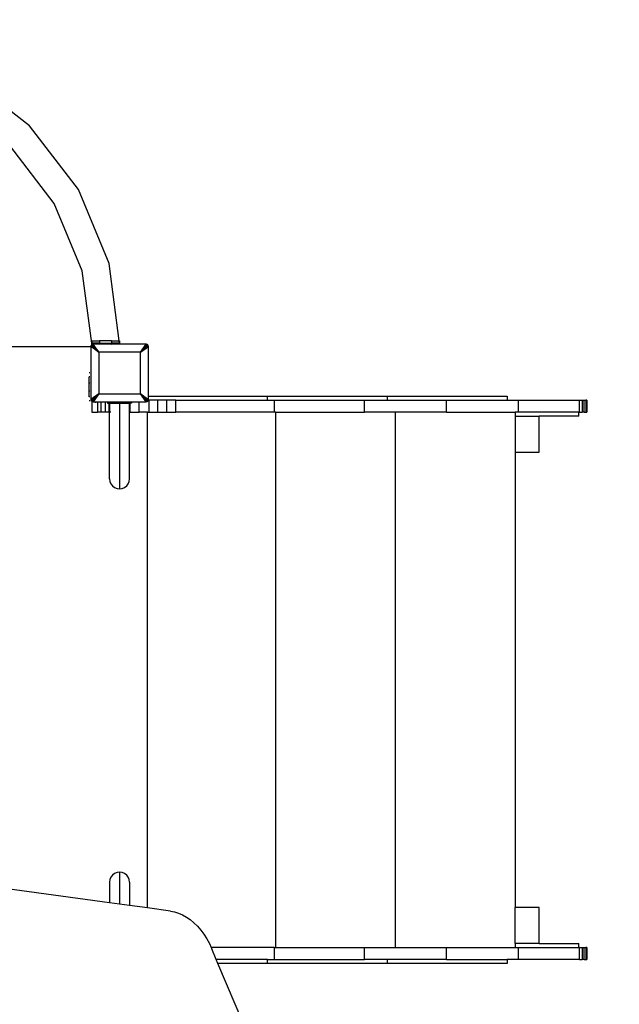
# Model space of a CAD drawing. Units: millimetres. Extents: x 13389 to 20647, y -7497 to 929.
# Drawn here: x 18437 to 19188, y -3130 to -1897 of the extents above; entities that cross this region are included whole.
import ezdxf

# ---------------------------------------------------------------- set-up
doc = ezdxf.new("R2010")
doc.units = ezdxf.units.MM
doc.layers.add('Strefa bezpieczna', color=8, linetype='Continuous')
doc.dimstyles.get("Standard").update_dxf_attribs({"dimtxt": 180, "dimasz": 200, "dimexe": 0.18, "dimexo": 0.0625, "dimgap": 200, "dimtad": 0, "dimtih": 1, "dimtoh": 1, "dimlfac": 0.001, "dimzin": 0, "dimdsep": 46, "dimtxsty": 'Standard', "dimcen": 0.09, "dimse1": 1, "dimse2": 1, "dimadec": 0, "dimazin": 0, "dimtfac": 1, "dimtdec": 4, "dimtofl": 0, "dimtmove": 0, "dimatfit": 3, "dimfxl": 1, "dimtolj": 1, "dimtzin": 0, "dimarcsym": 0})

# ---------------------------------------------------------------- blocks, each defined once
blk = doc.blocks.new('*D102')
at = {"layer": 'Defpoints', "color": 0}
for p in [(20647.3, 810.5), (20647.3, -2723.6), (15168.2, -3494.1)]:
    blk.add_point(p, dxfattribs=at)
at = {"layer": 'Strefa bezpieczna', "color": 0, "lineweight": -2}
for p, q in [((15368.2, 810.5), (17473.2, 810.5)), ((20447.3, 810.5), (18413.2, 810.5))]:
    blk.add_line(p, q, dxfattribs=at)
at = {"layer": 'Strefa bezpieczna', "color": 0}
for points in [[(15368.2, 843.9), (15368.2, 777.2), (15168.2, 810.5)], [(20447.3, 777.2), (20447.3, 843.9), (20647.3, 810.5)]]:
    blk.add_solid(points, dxfattribs=at)
at = {"layer": 'Strefa bezpieczna', "color": 0, "insert": (17943.2, 810.5), "char_height": 180, "attachment_point": 5}
blk.add_mtext('\\A1;5.48', dxfattribs=at)
blk = doc.blocks.new('*D103')
at = {"layer": 'Defpoints', "color": 0}
for p in [(19147.3, 266.5), (19147.3, -2373.6), (16668.2, -3107.4)]:
    blk.add_point(p, dxfattribs=at)
at = {"layer": 'Strefa bezpieczna', "color": 0, "lineweight": -2}
for p, q in [((16868.2, 266.5), (17473.2, 266.5)), ((18947.3, 266.5), (18413.2, 266.5))]:
    blk.add_line(p, q, dxfattribs=at)
at = {"layer": 'Strefa bezpieczna', "color": 0}
for points in [[(16868.2, 299.8), (16868.2, 233.1), (16668.2, 266.5)], [(18947.3, 233.1), (18947.3, 299.8), (19147.3, 266.5)]]:
    blk.add_solid(points, dxfattribs=at)
at = {"layer": 'Strefa bezpieczna', "color": 0, "insert": (17943.2, 266.5), "char_height": 180, "attachment_point": 5}
blk.add_mtext('\\A1;2.48', dxfattribs=at)

msp = doc.modelspace()

# ---------------------------------------------------------------- linework, layer by layer
for p, q in [((18449.387, -2029.832), (18369.651, -1968.648)), ((18510.571, -2109.568), (18449.387, -2029.832)), ((18480.26, -2127.068), (18424.638, -2054.58)), ((18549.032, -2202.422), (18510.571, -2109.568)), ((18515.225, -2211.481), (18480.26, -2127.068)), ((18561.756, -2299.068), (18549.032, -2202.422)), ((18527.151, -2302.068), (18515.225, -2211.481)), ((18526.545, -2304.869), (18526.245, -2305.595)), ((18527.024, -2304.246), (18526.545, -2304.869)), ((18526.545, -2304.869), (18536.143, -2313.365)), ((18527.4, -2303.957), (18527.024, -2304.246)), ((18527.024, -2304.246), (18536.143, -2313.365)), ((18527.151, -2299.068), (18527.151, -2302.068)), ((18527.151, -2299.068), (18537.151, -2299.068)), ((18527.4, -2303.957), (18527.151, -2302.068)), ((18537.151, -2302.068), (18527.151, -2302.068)), ((18527.647, -2303.768), (18527.4, -2303.957)), ((18528.372, -2303.467), (18527.647, -2303.768)), ((18527.647, -2303.768), (18536.143, -2313.365)), ((18529.085, -2303.373), (18528.372, -2303.467)), ((18528.372, -2303.467), (18536.143, -2313.365)), ((18536.143, -2313.365), (18529.085, -2303.373)), ((18552.232, -2303.373), (18529.085, -2303.373)), ((18537.151, -2299.068), (18537.151, -2302.068)), ((18552.151, -2299.068), (18537.151, -2299.068)), ((18537.151, -2302.068), (18552.151, -2302.068)), ((18552.151, -2299.068), (18552.151, -2302.068)), ((18552.151, -2299.068), (18561.756, -2299.068)), ((18562.065, -2302.068), (18552.151, -2302.068)), ((18552.232, -2303.373), (18562.065, -2302.068)), ((18595.216, -2303.373), (18552.232, -2303.373)), ((18562.151, -2302.068), (18561.756, -2299.068)), ((18562.151, -2299.068), (18561.756, -2299.068)), ((18562.151, -2302.068), (18562.065, -2302.068)), ((18562.151, -2299.068), (18562.151, -2302.068)), ((18588.159, -2313.365), (18595.216, -2303.373)), ((18595.93, -2303.467), (18588.159, -2313.365)), ((18596.655, -2303.768), (18588.159, -2313.365)), ((18597.278, -2304.246), (18588.159, -2313.365)), ((18597.756, -2304.869), (18588.159, -2313.365)), ((18595.93, -2303.467), (18595.216, -2303.373)), ((18596.655, -2303.768), (18595.93, -2303.467)), ((18597.278, -2304.246), (18596.655, -2303.768)), ((18597.756, -2304.869), (18597.278, -2304.246)), ((18598.057, -2305.595), (18597.756, -2304.869)), ((18526.151, -2306.597), (17828.151, -2306.597)), ((18526.245, -2305.595), (18526.151, -2306.308)), ((18536.143, -2313.365), (18526.151, -2306.308)), ((18526.151, -2306.308), (18526.151, -2306.597)), ((18526.151, -2306.597), (18526.151, -2339.373)), ((18526.245, -2305.595), (18536.143, -2313.365)), ((18588.159, -2313.365), (18536.143, -2313.365)), ((18536.143, -2313.365), (18536.143, -2365.382)), ((18598.057, -2305.595), (18588.159, -2313.365)), ((18588.159, -2313.365), (18598.151, -2306.308)), ((18588.159, -2365.382), (18588.159, -2313.365)), ((18598.151, -2306.308), (18598.057, -2305.595)), ((18598.151, -2368.597), (18598.151, -2306.308)), ((18524.927, -2339.373), (18524.151, -2339.373)), ((18526.151, -2339.373), (18525.651, -2339.373)), ((18526.151, -2339.373), (18526.151, -2344.373)), ((18524.927, -2344.373), (18524.151, -2344.373)), ((18524.151, -2351.873), (18524.151, -2344.373)), ((18524.151, -2351.873), (18524.927, -2351.873)), ((18524.151, -2361.873), (18524.151, -2351.873)), ((18526.151, -2344.373), (18525.651, -2344.373)), ((18525.651, -2351.873), (18526.151, -2351.873)), ((18526.151, -2344.373), (18526.151, -2351.873)), ((18526.151, -2351.873), (18526.151, -2361.873)), ((18524.151, -2361.873), (18524.927, -2361.873)), ((18524.151, -2369.373), (18524.151, -2361.873)), ((18525.651, -2361.873), (18526.151, -2361.873)), ((18526.151, -2361.873), (18526.151, -2369.373)), ((18536.143, -2365.382), (18526.151, -2372.439)), ((18526.245, -2373.152), (18536.143, -2365.382)), ((18526.545, -2373.878), (18536.143, -2365.382)), ((18527.024, -2374.501), (18536.143, -2365.382)), ((18527.647, -2374.979), (18536.143, -2365.382)), ((18528.372, -2375.28), (18536.143, -2365.382)), ((18536.143, -2365.382), (18529.085, -2375.373)), ((18536.143, -2365.382), (18588.159, -2365.382)), ((18588.159, -2365.382), (18598.151, -2372.439)), ((18595.216, -2375.373), (18588.159, -2365.382)), ((18597.278, -2374.501), (18588.159, -2365.382)), ((18596.655, -2374.979), (18588.159, -2365.382)), ((18595.93, -2375.28), (18588.159, -2365.382)), ((18598.057, -2373.152), (18588.159, -2365.382)), ((18597.756, -2373.878), (18588.159, -2365.382)), ((18524.927, -2369.373), (18524.151, -2369.373)), ((18524.927, -2374.373), (18524.151, -2374.373)), ((18526.151, -2369.373), (18525.651, -2369.373)), ((18526.926, -2374.373), (18525.651, -2374.373)), ((18526.151, -2369.373), (18526.151, -2372.439)), ((18526.151, -2372.439), (18526.245, -2373.152)), ((18526.245, -2373.152), (18526.545, -2373.878)), ((18526.545, -2373.878), (18526.926, -2374.373)), ((18526.926, -2374.373), (18527.024, -2374.501)), ((18527.024, -2374.501), (18527.151, -2374.599)), ((18527.151, -2374.599), (18527.151, -2375.252)), ((18527.151, -2374.599), (18527.331, -2374.737)), ((18527.151, -2375.873), (18527.151, -2376.597)), ((18527.331, -2374.737), (18527.647, -2374.979)), ((18527.331, -2374.737), (18527.331, -2388.597)), ((18527.647, -2374.979), (18528.372, -2375.28)), ((18528.372, -2375.28), (18529.085, -2375.373)), ((18529.085, -2375.373), (18534.293, -2375.373)), ((18532.151, -2375.873), (18532.151, -2376.597)), ((18534.293, -2375.373), (18534.293, -2388.597)), ((18534.293, -2375.373), (18538.965, -2375.373)), ((18538.965, -2388.597), (18538.965, -2375.373)), ((18538.965, -2375.373), (18543.979, -2375.373)), ((18543.979, -2375.373), (18543.979, -2388.597)), ((18543.979, -2375.373), (18547.151, -2375.373)), ((18547.151, -2375.373), (18547.151, -2377.373)), ((18547.151, -2375.373), (18577.151, -2375.373)), ((18547.151, -2377.373), (18549.243, -2377.373)), ((18549.243, -2388.597), (18549.243, -2377.373)), ((18549.243, -2377.373), (18549.654, -2377.373)), ((18549.654, -2377.373), (18549.654, -2388.597)), ((18549.654, -2377.373), (18562.151, -2377.373)), ((18562.151, -2377.373), (18562.151, -2484.373)), ((18562.151, -2377.373), (18574.648, -2377.373)), ((18574.648, -2388.597), (18574.648, -2377.373)), ((18574.648, -2377.373), (18574.831, -2377.373)), ((18574.831, -2377.373), (18574.831, -2388.597)), ((18577.151, -2377.373), (18574.831, -2377.373)), ((18577.151, -2375.373), (18577.151, -2377.373)), ((18577.151, -2375.373), (18586.751, -2375.373)), ((18586.751, -2388.597), (18586.751, -2375.373)), ((18586.751, -2375.373), (18595.216, -2375.373)), ((18595.216, -2375.373), (18595.93, -2375.28)), ((18595.93, -2375.28), (18596.655, -2374.979)), ((18596.655, -2374.979), (18597.278, -2374.501)), ((18597.278, -2374.501), (18597.756, -2373.878)), ((18597.756, -2373.878), (18597.873, -2373.597)), ((18597.873, -2373.597), (18598.057, -2373.152)), ((18598.565, -2373.597), (18597.873, -2373.597)), ((18598.057, -2373.152), (18598.151, -2372.439)), ((18598.151, -2368.597), (18747.331, -2368.597)), ((18598.151, -2372.439), (18598.151, -2368.597)), ((18610.168, -2373.597), (18598.565, -2373.597)), ((18598.565, -2373.597), (18598.565, -2388.597)), ((18610.168, -2388.597), (18610.168, -2373.597)), ((18621.457, -2373.597), (18610.168, -2373.597)), ((18632.331, -2373.597), (18621.457, -2373.597)), ((18621.457, -2388.597), (18621.457, -2373.597)), ((18632.331, -2388.597), (18632.331, -2373.597)), ((18632.331, -2373.597), (18747.331, -2373.597)), ((18747.331, -2368.597), (18897.331, -2368.597)), ((18747.331, -2373.597), (18747.331, -2368.597)), ((18747.331, -2373.597), (18755.514, -2373.597)), ((18755.514, -2373.597), (18755.514, -2388.597)), ((18755.514, -2373.597), (18868.947, -2373.597)), ((18868.947, -2388.597), (18868.947, -2373.597)), ((18868.947, -2373.597), (18897.331, -2373.597)), ((18897.331, -2368.597), (18897.331, -2373.597)), ((18897.331, -2368.597), (19047.331, -2368.597)), ((18897.331, -2373.597), (18971.289, -2373.597)), ((18971.289, -2388.597), (18971.289, -2373.597)), ((18971.289, -2373.597), (19047.331, -2373.597)), ((19047.331, -2368.597), (19047.331, -2373.597)), ((19047.331, -2373.597), (19061.328, -2373.597)), ((19061.328, -2373.597), (19061.328, -2388.597)), ((19061.328, -2373.597), (19137.999, -2373.597)), ((19137.999, -2388.597), (19137.999, -2373.597)), ((19137.999, -2373.597), (19141.315, -2373.597)), ((19141.315, -2373.597), (19141.315, -2388.597)), ((19141.315, -2373.597), (19143.928, -2373.597)), ((19143.928, -2388.597), (19143.928, -2373.597)), ((19143.928, -2373.597), (19145.813, -2373.597)), ((19145.813, -2373.597), (19145.813, -2388.597)), ((19146.951, -2373.597), (19145.813, -2373.597)), ((19146.951, -2373.597), (19146.951, -2388.597)), ((19147.085, -2373.597), (19146.951, -2373.597)), ((19147.331, -2373.597), (19147.085, -2373.597)), ((19147.085, -2373.597), (19147.085, -2388.597)), ((19147.331, -2388.597), (19147.331, -2373.597)), ((18527.331, -2388.597), (18534.293, -2388.597)), ((18538.965, -2388.597), (18534.293, -2388.597)), ((18543.979, -2388.597), (18538.965, -2388.597)), ((18549.243, -2388.597), (18543.979, -2388.597)), ((18549.654, -2388.597), (18549.243, -2388.597)), ((18549.654, -2471.874), (18549.654, -2388.597)), ((18551.328, -2388.597), (18550.08, -2388.597)), ((18574.831, -2388.597), (18574.648, -2388.597)), ((18574.648, -2471.877), (18574.648, -2388.597)), ((18574.831, -2388.597), (18586.751, -2388.597)), ((18597.151, -2388.597), (18586.751, -2388.597)), ((18597.151, -3009.07), (18597.151, -2388.597)), ((18597.151, -2388.597), (18598.565, -2388.597)), ((18598.565, -2388.597), (18610.168, -2388.597)), ((18610.168, -2388.597), (18621.457, -2388.597)), ((18621.457, -2388.597), (18632.331, -2388.597)), ((18755.514, -2388.597), (18632.331, -2388.597)), ((18757.331, -2388.597), (18755.514, -2388.597)), ((18757.331, -2388.597), (18757.331, -3058.597)), ((18757.331, -2388.597), (18868.947, -2388.597)), ((18907.331, -2388.597), (18868.947, -2388.597)), ((18907.331, -2388.597), (18907.331, -3058.597)), ((18971.289, -2388.597), (18907.331, -2388.597)), ((18971.289, -2388.597), (19057.331, -2388.597)), ((19057.331, -2388.597), (19057.331, -2393.597)), ((19061.328, -2388.597), (19057.331, -2388.597)), ((19137.331, -2388.597), (19061.328, -2388.597)), ((19137.331, -2393.597), (19137.331, -2388.597)), ((19137.331, -2388.597), (19137.999, -2388.597)), ((19137.999, -2388.597), (19141.315, -2388.597)), ((19143.928, -2388.597), (19141.315, -2388.597)), ((19143.928, -2388.597), (19145.813, -2388.597)), ((19145.813, -2388.597), (19146.951, -2388.597)), ((19146.951, -2388.597), (19147.085, -2388.597)), ((19147.085, -2388.597), (19147.331, -2388.597)), ((19057.331, -2393.597), (19087.331, -2393.597)), ((19057.331, -2393.597), (19057.331, -2438.597)), ((19087.331, -2438.597), (19087.331, -2393.597)), ((19137.331, -2393.597), (19087.331, -2393.597)), ((19057.331, -2438.597), (19087.331, -2438.597)), ((19057.331, -2438.597), (19057.331, -3008.597)), ((18549.654, -2471.874), (18550.08, -2475.109)), ((18550.08, -2475.109), (18551.328, -2478.123)), ((18572.974, -2478.126), (18574.222, -2475.112)), ((18574.222, -2475.112), (18574.648, -2471.877)), ((18574.648, -2471.877), (18574.611, -2471.597)), ((18551.328, -2478.123), (18553.314, -2480.712)), ((18553.314, -2480.712), (18555.903, -2482.698)), ((18555.903, -2482.698), (18558.917, -2483.947)), ((18558.917, -2483.947), (18562.151, -2484.373)), ((18562.151, -2484.373), (18565.385, -2483.948)), ((18565.385, -2483.948), (18568.399, -2482.7)), ((18568.399, -2482.7), (18570.988, -2480.714)), ((18570.988, -2480.714), (18572.974, -2478.126)), ((18553.314, -2968.033), (18551.328, -2970.621)), ((18555.903, -2966.047), (18553.314, -2968.033)), ((18558.917, -2964.799), (18555.903, -2966.047)), ((18562.151, -2964.373), (18558.917, -2964.799)), ((18565.385, -2964.8), (18562.151, -2964.373)), ((18562.151, -2964.373), (18562.151, -3004.292)), ((18568.399, -2966.049), (18565.385, -2964.8)), ((18570.988, -2968.035), (18568.399, -2966.049)), ((18572.974, -2970.624), (18570.988, -2968.035)), ((18550.08, -2973.635), (18549.654, -2976.87)), ((18549.654, -2976.87), (18549.691, -2977.15)), ((18549.654, -2976.87), (18549.654, -3002.586)), ((18551.328, -2970.621), (18550.08, -2973.635)), ((18574.222, -2973.638), (18572.974, -2970.624)), ((18574.648, -2976.873), (18574.222, -2973.638)), ((18574.648, -2976.873), (18574.648, -3005.998)), ((18549.654, -3002.586), (18408.26, -2983.281)), ((18562.151, -3004.292), (18549.654, -3002.586)), ((18574.648, -3005.998), (18562.151, -3004.292)), ((18597.151, -3009.07), (18574.648, -3005.998)), ((18625.78, -3012.979), (18597.151, -3009.07)), ((18625.78, -3012.979), (18630.948, -3013.984)), ((18630.948, -3013.984), (18636.051, -3015.577)), ((18636.051, -3015.577), (18641.06, -3017.749)), ((18641.06, -3017.749), (18645.947, -3020.488)), ((19087.331, -3008.597), (19057.331, -3008.597)), ((19057.331, -3053.597), (19057.331, -3008.597)), ((19087.331, -3053.597), (19087.331, -3008.597)), ((18645.947, -3020.488), (18650.684, -3023.777)), ((18650.684, -3023.777), (18655.243, -3027.599)), ((18655.243, -3027.599), (18659.599, -3031.932)), ((18659.599, -3031.932), (18663.727, -3036.75)), ((18663.727, -3036.75), (18667.603, -3042.026)), ((18667.603, -3042.026), (18671.205, -3047.731)), ((18671.205, -3047.731), (18674.514, -3053.831)), ((18674.514, -3053.831), (18676.723, -3058.597)), ((19087.331, -3053.597), (19057.331, -3053.597)), ((19057.331, -3053.597), (19057.331, -3058.597)), ((19087.331, -3053.597), (19137.331, -3053.597)), ((19137.331, -3058.597), (19137.331, -3053.597)), ((18676.723, -3058.597), (18677.508, -3060.292)), ((18755.514, -3058.597), (18676.723, -3058.597)), ((18683.193, -3073.597), (18677.508, -3060.292)), ((18755.514, -3058.597), (18755.514, -3073.597)), ((18755.514, -3058.597), (18757.331, -3058.597)), ((18757.331, -3058.597), (18868.947, -3058.597)), ((18868.947, -3073.597), (18868.947, -3058.597)), ((18868.947, -3058.597), (18907.331, -3058.597)), ((18907.331, -3058.597), (18971.289, -3058.597)), ((18971.289, -3073.597), (18971.289, -3058.597)), ((18971.289, -3058.597), (19057.331, -3058.597)), ((19057.331, -3058.597), (19061.328, -3058.597)), ((19061.328, -3058.597), (19061.328, -3073.597)), ((19061.328, -3058.597), (19137.331, -3058.597)), ((19137.999, -3058.597), (19137.331, -3058.597)), ((19137.999, -3073.597), (19137.999, -3058.597)), ((19137.999, -3058.597), (19141.315, -3058.597)), ((19141.315, -3058.597), (19141.315, -3073.597)), ((19141.315, -3058.597), (19143.928, -3058.597)), ((19143.928, -3073.597), (19143.928, -3058.597)), ((19143.928, -3058.597), (19145.813, -3058.597)), ((19145.813, -3058.597), (19145.813, -3073.597)), ((19146.951, -3058.597), (19145.813, -3058.597)), ((19146.951, -3058.597), (19146.951, -3073.597)), ((19147.085, -3058.597), (19146.951, -3058.597)), ((19147.331, -3058.597), (19147.085, -3058.597)), ((19147.085, -3058.597), (19147.085, -3073.597)), ((19147.331, -3073.597), (19147.331, -3058.597)), ((18685.329, -3078.597), (18683.193, -3073.597)), ((18747.331, -3073.597), (18683.193, -3073.597)), ((18747.331, -3078.597), (18685.329, -3078.597)), ((18780.507, -3301.362), (18685.329, -3078.597)), ((18747.331, -3078.597), (18747.331, -3073.597)), ((18747.331, -3073.597), (18755.514, -3073.597)), ((18897.331, -3078.597), (18747.331, -3078.597)), ((18755.514, -3073.597), (18868.947, -3073.597)), ((18897.331, -3073.597), (18868.947, -3073.597)), ((18897.331, -3073.597), (18897.331, -3078.597)), ((18971.289, -3073.597), (18897.331, -3073.597)), ((19047.331, -3078.597), (18897.331, -3078.597)), ((18971.289, -3073.597), (19047.331, -3073.597)), ((19047.331, -3073.597), (19047.331, -3078.597)), ((19061.328, -3073.597), (19047.331, -3073.597)), ((19137.999, -3073.597), (19061.328, -3073.597)), ((19137.999, -3073.597), (19141.315, -3073.597)), ((19143.928, -3073.597), (19141.315, -3073.597)), ((19143.928, -3073.597), (19145.813, -3073.597)), ((19145.813, -3073.597), (19146.951, -3073.597)), ((19146.951, -3073.597), (19147.085, -3073.597)), ((19147.085, -3073.597), (19147.331, -3073.597))]:
    msp.add_line(p, q)

# ---------------------------------------------------------------- dimensions: what is measured, and where the dimension line sits
at = {"layer": 'Strefa bezpieczna'}
for base, p1, p2, picture, middle in [((20647.331, 810.547), (15168.151, -3494.084), (20647.331, -2723.597), '*D102', (17943.151, 810.547)), ((19147.331, 266.464), (16668.151, -3107.373), (19147.331, -2373.597), '*D103', (17943.151, 266.464))]:
    dim = msp.add_linear_dim(base=base, p1=p1, p2=p2, dimstyle='Standard', dxfattribs=at)
    dim.commit()
    dim.dimension.update_dxf_attribs({"geometry": picture, "text_midpoint": middle, "dimtype": 160})

doc.saveas('drawing.dxf')
